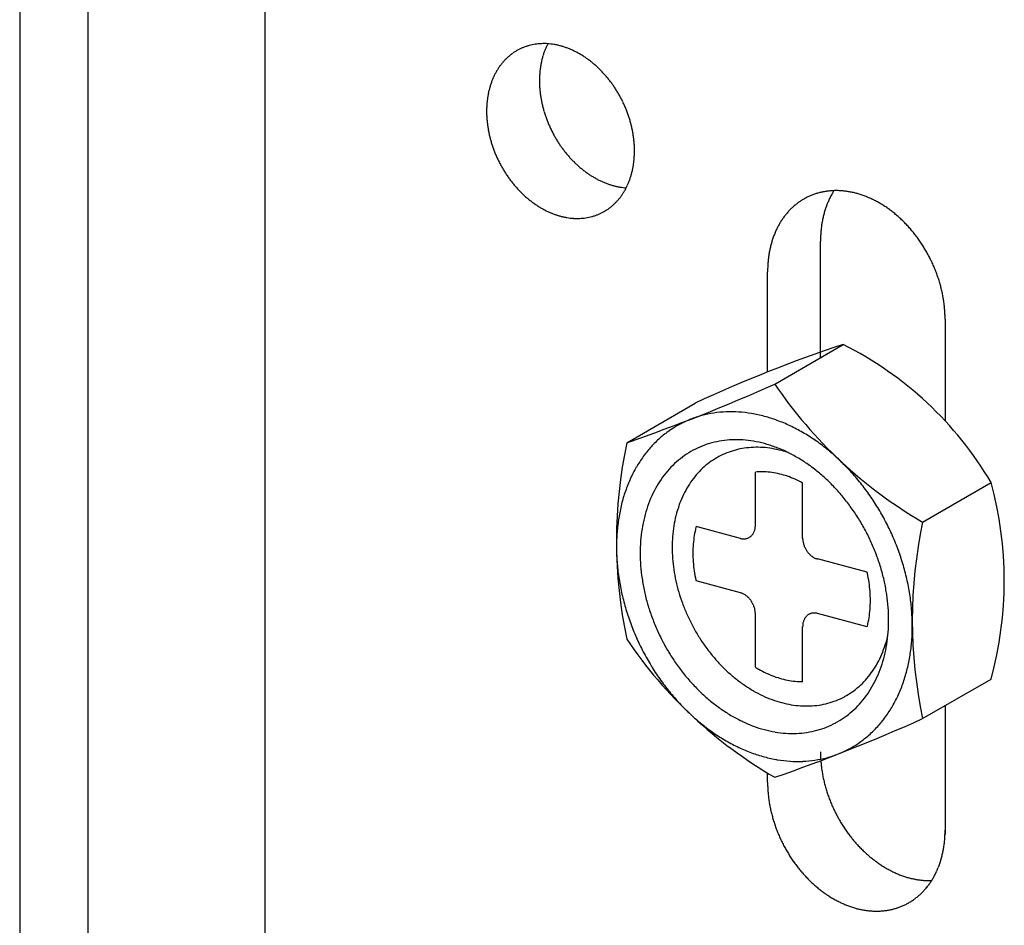
# Model space of a CAD drawing. Extents: x 0 to 420, y 0 to 297.
# Drawn here: x 72 to 74, y 272 to 274 of the extents above; entities that cross this region are included whole.
import ezdxf

# ---------------------------------------------------------------- set-up
doc = ezdxf.new("R2010")
doc.units = 0
doc.header["$MEASUREMENT"] = 0
for name, color, linetype in [('_0-0_中心線', 7, 'CONTINUOUS'), ('_0-1_吊り材', 7, 'CONTINUOUS'), ('_0-2_野縁受け', 7, 'CONTINUOUS'), ('_0-5_寸法', 7, 'CONTINUOUS')]:
    doc.layers.add(name, color=color, linetype=linetype)

msp = doc.modelspace()

# ---------------------------------------------------------------- linework, layer by layer
at = {"layer": '_0-0_中心線', "color": 7, "linetype": 'Continuous'}
for centre, radius, start, end in [((73.099, 273.6284), 0.1178, 92.2992, 95.4052), ((73.0991, 273.625), 0.1212, 89.2514, 92.2988), ((73.0991, 273.6212), 0.1251, 86.2662, 89.2511), ((73.2303, 273.6831), 0.1382, 152.9178, 155.5537), ((73.0988, 273.617), 0.1293, 83.3462, 86.2659), ((73.0978, 273.6379), 0.1084, 124.8903, 128.1749), ((73.0972, 273.6389), 0.1072, 121.5817, 124.8895), ((73.0968, 273.6395), 0.1065, 118.2592, 121.5808), ((73.0967, 273.6396), 0.1063, 114.9324, 118.2583), ((73.0968, 273.6394), 0.1066, 111.6111, 114.9315), ((73.0971, 273.6387), 0.1073, 108.3048, 111.6102), ((73.0975, 273.6376), 0.1085, 105.0229, 108.304), ((73.0979, 273.636), 0.1102, 101.774, 105.0221), ((73.0983, 273.6339), 0.1123, 98.5659, 101.7733), ((73.0987, 273.6314), 0.1148, 95.4057, 98.5653), ((73.2455, 273.677), 0.1546, 160.9368, 163.5285), ((73.2401, 273.6789), 0.1488, 158.2789, 160.9369), ((73.235, 273.6809), 0.1434, 155.5536, 158.279), ((73.0983, 273.6124), 0.1339, 80.4933, 83.3461), ((73.0975, 273.6076), 0.1388, 77.7084, 80.4933), ((73.0963, 273.6025), 0.144, 74.9915, 77.7085), ((73.0949, 273.5971), 0.1495, 72.342, 74.9916), ((73.0932, 273.5916), 0.1553, 69.7586, 72.3422), ((73.0911, 273.586), 0.1613, 67.2394, 69.7588), ((73.0887, 273.5803), 0.1674, 64.7823, 67.2397), ((73.086, 273.5747), 0.1737, 62.3847, 64.7826), ((73.0831, 273.5691), 0.18, 60.0438, 62.385), ((73.1067, 273.6293), 0.1208, 140.9225, 143.9774), ((73.1041, 273.6314), 0.1174, 137.8091, 140.9221), ((73.1019, 273.6334), 0.1145, 134.6426, 137.8086), ((73.1002, 273.6352), 0.112, 131.4291, 134.642), ((73.0988, 273.6367), 0.1099, 128.1757, 131.4284), ((73.2633, 273.6726), 0.1729, 168.5201, 170.9252), ((73.2572, 273.6739), 0.1667, 166.0554, 168.5203), ((73.2512, 273.6753), 0.1605, 163.5283, 166.0556), ((73.0799, 273.5636), 0.1864, 57.7564, 60.0441), ((73.0766, 273.5582), 0.1927, 55.5194, 57.7567), ((73.073, 273.553), 0.199, 53.3296, 55.5197), ((73.0694, 273.5481), 0.2051, 51.1835, 53.3299), ((73.0657, 273.5435), 0.211, 49.0777, 51.1838), ((73.1172, 273.6225), 0.1333, 149.899, 152.7602), ((73.1133, 273.6248), 0.1287, 146.9709, 149.8989), ((73.1098, 273.6271), 0.1246, 143.9777, 146.9707), ((73.2822, 273.6704), 0.1919, 175.5667, 177.8101), ((73.2759, 273.6709), 0.1856, 173.2728, 175.567), ((73.2696, 273.6716), 0.1792, 170.9249, 173.2731), ((73.0619, 273.5392), 0.2167, 47.009, 49.0781), ((73.0583, 273.5353), 0.2221, 44.9738, 47.0093), ((73.0547, 273.5317), 0.2271, 42.9689, 44.9742), ((73.0513, 273.5285), 0.2318, 40.9909, 42.9692), ((73.1314, 273.6161), 0.1488, 158.2789, 160.9369), ((73.1263, 273.6181), 0.1434, 155.5536, 158.279), ((73.1215, 273.6203), 0.1382, 152.7603, 155.5537), ((73.2885, 273.6701), 0.1982, 177.8098, 180.0057), ((73.2946, 273.6701), 0.2043, 180.0054, 182.1571), ((73.0481, 273.5258), 0.236, 39.0365, 40.9912), ((73.0452, 273.5234), 0.2397, 37.1024, 39.0368), ((73.0427, 273.5215), 0.2429, 35.1854, 37.1027), ((73.1484, 273.6111), 0.1667, 166.0554, 168.5203), ((73.1425, 273.6125), 0.1605, 163.5283, 166.0556), ((73.1368, 273.6142), 0.1546, 160.9368, 163.5285), ((73.3005, 273.6704), 0.2103, 182.1567, 184.2676), ((73.3062, 273.6708), 0.216, 184.2673, 186.3408), ((73.3116, 273.6714), 0.2214, 186.3405, 188.38), ((73.0405, 273.52), 0.2456, 33.2824, 35.1857), ((73.0387, 273.5188), 0.2477, 31.3901, 33.2827), ((73.0374, 273.518), 0.2492, 29.5053, 31.3904), ((73.1671, 273.6081), 0.1856, 173.2728, 175.567), ((73.1608, 273.6088), 0.1792, 170.9249, 173.2731), ((73.1546, 273.6098), 0.1729, 168.5201, 170.9252), ((73.3167, 273.6721), 0.2265, 188.3797, 190.3885), ((73.3213, 273.673), 0.2312, 190.3882, 192.3697), ((73.0367, 273.5176), 0.2501, 27.6251, 29.5056), ((73.0364, 273.5175), 0.2504, 25.7462, 27.6254), ((73.0367, 273.5176), 0.25, 23.8656, 25.7465), ((73.1797, 273.6073), 0.1982, 177.8098, 180.0057), ((73.1858, 273.6073), 0.2043, 180.0054, 182.1571), ((73.1735, 273.6076), 0.1919, 175.5667, 177.8101), ((73.3255, 273.6739), 0.2355, 192.3694, 194.3269), ((73.3291, 273.6748), 0.2393, 194.3266, 196.2634), ((73.3323, 273.6757), 0.2426, 196.263, 198.1823), ((73.0376, 273.518), 0.2491, 21.9801, 23.8659), ((73.0391, 273.5186), 0.2475, 20.0866, 21.9804), ((73.1918, 273.6076), 0.2103, 182.1567, 184.2676), ((73.1975, 273.608), 0.216, 184.2673, 186.3408), ((73.2029, 273.6086), 0.2214, 186.3405, 188.38), ((73.3349, 273.6766), 0.2453, 198.182, 200.0869), ((73.3369, 273.6773), 0.2475, 200.0866, 201.9804), ((73.3384, 273.6779), 0.2491, 201.9801, 203.8659), ((73.0411, 273.5193), 0.2453, 18.182, 20.0869), ((73.0437, 273.5202), 0.2426, 16.263, 18.1823), ((73.0469, 273.5211), 0.2393, 14.3266, 16.2634), ((73.2079, 273.6093), 0.2265, 188.3797, 190.3885), ((73.2125, 273.6102), 0.2312, 190.3882, 192.3697), ((73.3393, 273.6783), 0.25, 203.8656, 205.7465), ((73.3396, 273.6785), 0.2504, 205.7462, 207.6254), ((73.0506, 273.522), 0.2355, 12.3694, 14.3269), ((73.0547, 273.523), 0.2312, 10.3882, 12.3697), ((73.0593, 273.5238), 0.2265, 8.3797, 10.3885), ((73.2167, 273.6111), 0.2355, 192.3694, 194.3269), ((73.2204, 273.612), 0.2393, 194.3266, 196.2634), ((73.2235, 273.6129), 0.2426, 196.263, 198.1823), ((73.3394, 273.6783), 0.2501, 207.6251, 209.5056), ((73.3386, 273.6779), 0.2492, 209.5053, 211.3904), ((73.3373, 273.6771), 0.2477, 211.3901, 213.2827), ((73.0644, 273.5245), 0.2214, 6.3405, 8.38), ((73.0698, 273.5251), 0.216, 4.2673, 6.3408), ((73.2261, 273.6138), 0.2453, 198.182, 200.0869), ((73.2282, 273.6145), 0.2475, 200.0866, 201.9804), ((73.3355, 273.676), 0.2456, 213.2824, 215.1857), ((73.3334, 273.6744), 0.2429, 215.1854, 217.1027), ((73.3308, 273.6725), 0.2397, 217.1024, 219.0368), ((73.0755, 273.5256), 0.2103, 2.1567, 4.2676), ((73.0814, 273.5258), 0.2043, 0.0054, 2.1571), ((73.0876, 273.5258), 0.1982, 357.8098, 0.0057), ((73.2296, 273.6151), 0.2491, 201.9801, 203.8659), ((73.2305, 273.6155), 0.25, 203.8656, 205.7465), ((73.2308, 273.6157), 0.2504, 205.7462, 207.6254), ((73.3279, 273.6701), 0.236, 219.0365, 220.9912), ((73.3247, 273.6674), 0.2318, 220.9909, 222.9692), ((73.3213, 273.6642), 0.2271, 222.9689, 224.9742), ((73.3178, 273.6606), 0.2221, 224.9738, 227.0093), ((73.1065, 273.5243), 0.1792, 350.9249, 353.2731), ((73.1001, 273.525), 0.1856, 353.2728, 355.567), ((73.0938, 273.5255), 0.1919, 355.5667, 357.8101), ((73.2306, 273.6155), 0.2501, 207.6251, 209.5056), ((73.2298, 273.6151), 0.2492, 209.5053, 211.3904), ((73.2285, 273.6143), 0.2477, 211.3901, 213.2827), ((73.3141, 273.6567), 0.2167, 227.009, 229.0781), ((73.3104, 273.6524), 0.211, 229.0777, 231.1838), ((73.3067, 273.6478), 0.2051, 231.1835, 233.3299), ((73.303, 273.6429), 0.199, 233.3296, 235.5197), ((73.1188, 273.5221), 0.1667, 346.0554, 348.5203), ((73.1127, 273.5233), 0.1729, 348.5201, 350.9252), ((73.2268, 273.6132), 0.2456, 213.2824, 215.1857), ((73.2246, 273.6116), 0.2429, 215.1854, 217.1027), ((73.222, 273.6097), 0.2397, 217.1024, 219.0368), ((73.2995, 273.6377), 0.1927, 235.5194, 237.7567), ((73.2961, 273.6324), 0.1864, 237.7564, 240.0441), ((73.2929, 273.6269), 0.18, 240.0438, 242.385), ((73.29, 273.6212), 0.1737, 242.3847, 244.7826), ((73.2873, 273.6156), 0.1674, 244.7823, 247.2397), ((73.1359, 273.517), 0.1488, 338.2789, 340.9369), ((73.1305, 273.5189), 0.1546, 340.9368, 343.5285), ((73.1248, 273.5206), 0.1605, 343.5283, 346.0556), ((73.2192, 273.6073), 0.236, 219.0365, 220.9912), ((73.216, 273.6046), 0.2318, 220.9909, 222.9692), ((73.2126, 273.6014), 0.2271, 222.9689, 224.9742), ((73.2849, 273.6099), 0.1613, 247.2394, 249.7588), ((73.2829, 273.6043), 0.1553, 249.7586, 252.3422), ((73.2811, 273.5988), 0.1495, 252.342, 254.9916), ((73.2797, 273.5935), 0.144, 254.9915, 257.7085), ((73.2786, 273.5883), 0.1388, 257.7084, 260.4933), ((73.2778, 273.5835), 0.1339, 260.4933, 263.3461), ((73.154, 273.5083), 0.1287, 326.9709, 329.8989), ((73.2772, 273.5789), 0.1293, 263.3462, 266.2659), ((73.1501, 273.5106), 0.1333, 329.899, 332.7602), ((73.1457, 273.5128), 0.1382, 332.7603, 335.5537), ((73.141, 273.515), 0.1434, 335.5536, 338.279), ((73.6998, 273.3093), 0.1347, 98.5659, 101.7733), ((73.7003, 273.3063), 0.1378, 95.4057, 98.5653), ((73.7006, 273.3027), 0.1414, 92.2992, 95.4052), ((73.8265, 273.3612), 0.1545, 147.5579, 149.8989), ((73.7008, 273.2986), 0.1455, 89.2514, 92.2988), ((73.7007, 273.294), 0.1501, 86.2662, 89.2511), ((73.7004, 273.289), 0.1551, 83.3462, 86.2659), ((73.6997, 273.2835), 0.1606, 80.4933, 83.3461), ((73.6987, 273.2777), 0.1665, 77.7084, 80.4933), ((73.209, 273.5978), 0.2221, 224.9738, 227.0093), ((73.2053, 273.5939), 0.2167, 227.009, 229.0781), ((73.2016, 273.5896), 0.211, 229.0777, 231.1838), ((73.1979, 273.585), 0.2051, 231.1835, 233.3299), ((73.1653, 273.4997), 0.1145, 314.6426, 317.8086), ((73.1632, 273.5017), 0.1174, 317.8091, 320.9221), ((73.1606, 273.5038), 0.1208, 320.9225, 323.9774), ((73.1575, 273.5061), 0.1246, 323.9777, 326.9707), ((73.6984, 273.3153), 0.1287, 121.5817, 124.8895), ((73.698, 273.316), 0.1279, 118.2592, 121.5808), ((73.6979, 273.3162), 0.1276, 114.9324, 118.2583), ((73.698, 273.3159), 0.1279, 111.6111, 114.9315), ((73.6983, 273.3151), 0.1288, 108.3048, 111.6102), ((73.6988, 273.3137), 0.1302, 105.0229, 108.304), ((73.6993, 273.3118), 0.1322, 101.774, 105.0221), ((73.8421, 273.3532), 0.172, 155.5536, 158.279), ((73.8364, 273.3558), 0.1658, 152.7603, 155.5537), ((73.8312, 273.3585), 0.1599, 149.899, 152.7602), ((73.6974, 273.2716), 0.1728, 74.9915, 77.7085), ((73.6957, 273.2652), 0.1795, 72.342, 74.9916), ((73.6936, 273.2586), 0.1864, 69.7586, 72.3422), ((73.6911, 273.2518), 0.1936, 67.2394, 69.7588), ((73.6883, 273.245), 0.2009, 64.7823, 67.2397), ((73.6851, 273.2382), 0.2084, 62.3847, 64.7826), ((73.6815, 273.2315), 0.216, 60.0438, 62.385), ((73.1943, 273.5801), 0.199, 233.3296, 235.5197), ((73.1907, 273.5749), 0.1927, 235.5194, 237.7567), ((73.1873, 273.5696), 0.1864, 237.7564, 240.0441), ((73.1842, 273.5641), 0.18, 240.0438, 242.385), ((73.1812, 273.5584), 0.1737, 242.3847, 244.7826), ((73.1704, 273.4937), 0.1065, 298.2592, 301.5808), ((73.1701, 273.4942), 0.1072, 301.5817, 304.8895), ((73.1694, 273.4952), 0.1084, 304.8903, 308.1749), ((73.1685, 273.4964), 0.1099, 308.1757, 311.4284), ((73.1671, 273.498), 0.112, 311.4291, 314.642), ((73.7041, 273.3087), 0.1374, 134.6426, 137.8086), ((73.702, 273.3108), 0.1344, 131.4291, 134.642), ((73.7004, 273.3127), 0.1319, 128.1757, 131.4284), ((73.6992, 273.3142), 0.13, 124.8903, 128.1749), ((73.8547, 273.3485), 0.1855, 160.9368, 163.5285), ((73.8482, 273.3508), 0.1786, 158.2789, 160.9369), ((73.6777, 273.2249), 0.2237, 57.7564, 60.0441), ((73.6737, 273.2185), 0.2313, 55.5194, 57.7567), ((73.6694, 273.2123), 0.2388, 53.3296, 55.5197), ((73.665, 273.2064), 0.2461, 51.1835, 53.3299), ((73.1786, 273.5528), 0.1674, 244.7823, 247.2397), ((73.1762, 273.5471), 0.1613, 247.2394, 249.7588), ((73.1741, 273.5415), 0.1553, 249.7586, 252.3422), ((73.1724, 273.536), 0.1495, 252.342, 254.9916), ((73.1709, 273.5307), 0.144, 254.9915, 257.7085), ((73.1698, 273.5256), 0.1388, 257.7084, 260.4933), ((73.169, 273.5207), 0.1339, 260.4933, 263.3461), ((73.1685, 273.5162), 0.1293, 263.3462, 266.2659), ((73.1682, 273.5119), 0.1251, 266.2662, 269.2511), ((73.1681, 273.5081), 0.1212, 269.2514, 272.2988), ((73.1683, 273.5047), 0.1178, 272.2992, 275.4052), ((73.1686, 273.5017), 0.1148, 275.4057, 278.5653), ((73.1689, 273.4992), 0.1123, 278.5659, 281.7733), ((73.1694, 273.4971), 0.1102, 281.774, 285.0221), ((73.1698, 273.4956), 0.1085, 285.0229, 288.304), ((73.1702, 273.4944), 0.1073, 288.3048, 291.6102), ((73.1704, 273.4937), 0.1066, 291.6111, 294.9315), ((73.1705, 273.4935), 0.1063, 294.9324, 298.2583), ((73.7177, 273.2984), 0.1545, 146.9709, 149.8989), ((73.7135, 273.3011), 0.1495, 143.9777, 146.9707), ((73.7099, 273.3038), 0.145, 140.9225, 143.9774), ((73.7067, 273.3063), 0.1409, 137.8091, 140.9221), ((73.876, 273.3432), 0.2075, 168.5201, 170.9252), ((73.8687, 273.3447), 0.2, 166.0554, 168.5203), ((73.8615, 273.3465), 0.1926, 163.5283, 166.0556), ((73.6606, 273.2009), 0.2532, 49.0777, 51.1838), ((73.6561, 273.1957), 0.26, 47.009, 49.0781), ((73.6517, 273.191), 0.2665, 44.9738, 47.0093), ((73.7333, 273.2904), 0.172, 155.5536, 158.279), ((73.7276, 273.293), 0.1658, 152.7603, 155.5537), ((73.7224, 273.2957), 0.1599, 149.899, 152.7602), ((73.8911, 273.3411), 0.2227, 173.2728, 175.567), ((73.8835, 273.342), 0.2151, 170.9249, 173.2731), ((73.6474, 273.1867), 0.2726, 42.9689, 44.9742), ((73.6434, 273.1829), 0.2781, 40.9909, 42.9692), ((73.6395, 273.1796), 0.2832, 39.0365, 40.9912), ((73.7459, 273.2857), 0.1855, 160.9368, 163.5285), ((73.7394, 273.288), 0.1786, 158.2789, 160.9369), ((73.9062, 273.3402), 0.2379, 177.8098, 180.0057), ((73.8987, 273.3405), 0.2303, 175.5667, 177.8101), ((73.6361, 273.1768), 0.2877, 37.1024, 39.0368), ((73.633, 273.1744), 0.2915, 35.1854, 37.1027), ((73.6304, 273.1726), 0.2947, 33.2824, 35.1857), ((73.7673, 273.2804), 0.2075, 168.5201, 170.9252), ((73.7599, 273.2819), 0.2, 166.0554, 168.5203), ((73.7528, 273.2837), 0.1926, 163.5283, 166.0556), ((73.6283, 273.1712), 0.2972, 31.3901, 33.2827), ((73.6267, 273.1703), 0.299, 29.5053, 31.3904), ((73.7824, 273.2783), 0.2227, 173.2728, 175.567), ((73.7748, 273.2792), 0.2151, 170.9249, 173.2731), ((73.6258, 273.1697), 0.3001, 27.6251, 29.5056), ((73.6255, 273.1696), 0.3004, 25.7462, 27.6254), ((73.7975, 273.2774), 0.2379, 177.8098, 180.0057), ((73.7899, 273.2777), 0.2303, 175.5667, 177.8101), ((73.6259, 273.1698), 0.3, 23.8656, 25.7465), ((73.627, 273.1702), 0.2989, 21.9801, 23.8659), ((73.6287, 273.1709), 0.297, 20.0866, 21.9804), ((73.6312, 273.1718), 0.2944, 18.182, 20.0869), ((73.6343, 273.1728), 0.2911, 16.263, 18.1823), ((73.6381, 273.174), 0.2871, 14.3266, 16.2634), ((73.6425, 273.1751), 0.2826, 12.3694, 14.3269), ((73.6475, 273.1762), 0.2775, 10.3882, 12.3697), ((73.653, 273.1772), 0.2718, 8.3797, 10.3885), ((73.6591, 273.1781), 0.2657, 6.3405, 8.38), ((73.6655, 273.1788), 0.2592, 4.2673, 6.3408), ((73.6724, 273.1793), 0.2524, 2.1567, 4.2676), ((73.6795, 273.1796), 0.2452, 0.0054, 2.1571), ((73.9136, 272.2902), 0.2452, 180.0054, 182.1571), ((73.9207, 272.2905), 0.2524, 182.1567, 183.4405), ((73.9207, 272.2905), 0.2524, 184.1317, 184.2676), ((73.9276, 272.291), 0.2592, 184.2673, 186.3408), ((73.934, 272.2917), 0.2657, 186.3405, 188.38), ((73.9401, 272.2926), 0.2718, 188.3797, 190.3885), ((73.8048, 272.2274), 0.2452, 180.0054, 182.1571), ((73.9456, 272.2936), 0.2775, 190.3882, 192.3697), ((73.9506, 272.2947), 0.2826, 192.3694, 194.3269), ((73.812, 272.2277), 0.2524, 182.1567, 184.2676), ((73.8188, 272.2282), 0.2592, 184.2673, 186.3408), ((73.955, 272.2959), 0.2871, 194.3266, 196.2634), ((73.9588, 272.297), 0.2911, 196.263, 198.1823), ((73.8253, 272.2289), 0.2657, 186.3405, 188.38), ((73.8313, 272.2298), 0.2718, 188.3797, 190.3885), ((73.9619, 272.298), 0.2944, 198.182, 200.0869), ((73.9644, 272.2989), 0.297, 200.0866, 201.9804), ((73.9661, 272.2996), 0.2989, 201.9801, 203.8659), ((73.8369, 272.2308), 0.2775, 190.3882, 192.3697), ((73.8419, 272.2319), 0.2826, 192.3694, 194.3269), ((73.9672, 272.3), 0.3, 203.8656, 205.7465), ((73.9676, 272.3002), 0.3004, 205.7462, 207.6254), ((73.8463, 272.2331), 0.2871, 194.3266, 196.2634), ((73.8501, 272.2342), 0.2911, 196.263, 198.1823), ((73.9673, 272.3001), 0.3001, 207.6251, 209.5056), ((73.9664, 272.2996), 0.299, 209.5053, 211.3904), ((73.8532, 272.2352), 0.2944, 198.182, 200.0869), ((73.8556, 272.2361), 0.297, 200.0866, 201.9804), ((73.9648, 272.2986), 0.2972, 211.3901, 213.2827), ((73.9627, 272.2972), 0.2947, 213.2824, 215.1857), ((73.9601, 272.2954), 0.2915, 215.1854, 217.1027), ((73.6869, 272.1296), 0.2379, 357.8098, 0.0057), ((73.8574, 272.2368), 0.2989, 201.9801, 203.8659), ((73.8584, 272.2373), 0.3, 203.8656, 205.7465), ((73.8588, 272.2374), 0.3004, 205.7462, 207.6254), ((73.957, 272.2931), 0.2877, 217.1024, 219.0368), ((73.9535, 272.2902), 0.2832, 219.0365, 220.9912), ((73.702, 272.1287), 0.2227, 353.2728, 355.567), ((73.6944, 272.1293), 0.2303, 355.5667, 357.8101), ((73.8585, 272.2373), 0.3001, 207.6251, 209.5056), ((73.8576, 272.2368), 0.299, 209.5053, 211.3904), ((73.9497, 272.2869), 0.2781, 220.9909, 222.9692), ((73.9457, 272.2831), 0.2726, 222.9689, 224.9742), ((73.9414, 272.2788), 0.2665, 224.9738, 227.0093), ((73.7244, 272.1251), 0.2, 346.0554, 348.5203), ((73.7171, 272.1266), 0.2075, 348.5201, 350.9252), ((73.7096, 272.1278), 0.2151, 350.9249, 353.2731), ((73.8561, 272.2358), 0.2972, 211.3901, 213.2827), ((73.854, 272.2344), 0.2947, 213.2824, 215.1857), ((73.937, 272.2741), 0.26, 227.009, 229.0781), ((73.9325, 272.269), 0.2532, 229.0777, 231.1838), ((73.928, 272.2634), 0.2461, 231.1835, 233.3299), ((73.9237, 272.2575), 0.2388, 233.3296, 235.5197), ((73.7384, 272.1213), 0.1855, 340.9368, 343.5285), ((73.7315, 272.1233), 0.1926, 343.5283, 346.0556), ((73.8513, 272.2326), 0.2915, 215.1854, 217.1027), ((73.8483, 272.2303), 0.2877, 217.1024, 219.0368), ((73.8448, 272.2274), 0.2832, 219.0365, 220.9912), ((73.9194, 272.2513), 0.2313, 235.5194, 237.7567), ((73.9154, 272.2449), 0.2237, 237.7564, 240.0441), ((73.9116, 272.2383), 0.216, 240.0438, 242.385), ((73.908, 272.2316), 0.2084, 242.3847, 244.7826), ((73.7567, 272.114), 0.1658, 332.7603, 335.5537), ((73.751, 272.1166), 0.172, 335.5536, 338.279), ((73.7449, 272.1191), 0.1786, 338.2789, 340.9369), ((73.841, 272.2241), 0.2781, 220.9909, 222.9692), ((73.8369, 272.2203), 0.2726, 222.9689, 224.9742), ((73.8326, 272.216), 0.2665, 224.9738, 227.0093), ((73.9048, 272.2248), 0.2009, 244.7823, 247.2397), ((73.902, 272.218), 0.1936, 247.2394, 249.7588), ((73.8995, 272.2112), 0.1864, 249.7586, 252.3422), ((73.8974, 272.2046), 0.1795, 252.342, 254.9916), ((73.8957, 272.1982), 0.1728, 254.9915, 257.7085), ((73.8943, 272.1921), 0.1665, 257.7084, 260.4933), ((73.8934, 272.1863), 0.1606, 260.4933, 263.3461), ((73.8927, 272.1808), 0.1551, 263.3462, 266.2659), ((73.8924, 272.1758), 0.1501, 266.2662, 269.2511), ((73.8923, 272.1712), 0.1455, 269.2514, 271.8338), ((73.7708, 272.1059), 0.1495, 323.9777, 326.9707), ((73.7666, 272.1086), 0.1545, 326.9709, 329.8989), ((73.7619, 272.1114), 0.1599, 329.899, 332.7602), ((73.8282, 272.2113), 0.26, 227.009, 229.0781), ((73.8237, 272.2062), 0.2532, 229.0777, 231.1838), ((73.8193, 272.2006), 0.2461, 231.1835, 233.3299), ((73.7802, 272.0983), 0.1374, 314.6426, 317.8086), ((73.7776, 272.1007), 0.1409, 317.8091, 320.9221), ((73.7745, 272.1032), 0.145, 320.9225, 323.9774), ((73.8149, 272.1947), 0.2388, 233.3296, 235.5197), ((73.8107, 272.1886), 0.2313, 235.5194, 237.7567), ((73.8066, 272.1821), 0.2237, 237.7564, 240.0441), ((73.8028, 272.1755), 0.216, 240.0438, 242.385), ((73.7993, 272.1688), 0.2084, 242.3847, 244.7826), ((73.7859, 272.0917), 0.1287, 301.5817, 304.8895), ((73.7851, 272.0928), 0.13, 304.8903, 308.1749), ((73.784, 272.0944), 0.1319, 308.1757, 311.4284), ((73.7823, 272.0962), 0.1344, 311.4291, 314.642), ((73.7961, 272.162), 0.2009, 244.7823, 247.2397), ((73.7932, 272.1552), 0.1936, 247.2394, 249.7588), ((73.7907, 272.1484), 0.1864, 249.7586, 252.3422), ((73.7886, 272.1418), 0.1795, 252.342, 254.9916), ((73.7869, 272.1354), 0.1728, 254.9915, 257.7085), ((73.7856, 272.1293), 0.1665, 257.7084, 260.4933), ((73.7846, 272.1235), 0.1606, 260.4933, 263.3461), ((73.784, 272.118), 0.1551, 263.3462, 266.2659), ((73.7837, 272.1043), 0.1414, 272.2992, 275.4052), ((73.7841, 272.1007), 0.1378, 275.4057, 278.5653), ((73.7845, 272.0977), 0.1347, 278.5659, 281.7733), ((73.7851, 272.0952), 0.1322, 281.774, 285.0221), ((73.7856, 272.0933), 0.1302, 285.0229, 288.304), ((73.786, 272.0919), 0.1288, 288.3048, 291.6102), ((73.7863, 272.0911), 0.1279, 291.6111, 294.9315), ((73.7865, 272.0908), 0.1276, 294.9324, 298.2583), ((73.7863, 272.091), 0.1279, 298.2592, 301.5808), ((73.7836, 272.113), 0.1501, 266.2662, 269.2511), ((73.7836, 272.1084), 0.1455, 269.2514, 272.2988)]:
    msp.add_arc(centre, radius, start, end, dxfattribs=at)
at = {"layer": '_0-0_中心線', "color": 3, "linetype": 'Continuous'}
for centre, radius, start, end in [((73.4954, 272.756), 0.039, 355.5847, 0.0233), ((73.4929, 272.756), 0.0415, 0.02081298828125, 0.0208220335693672), ((73.511, 272.75), 0.0218, 304.9019, 311.4408), ((73.5105, 272.7506), 0.0226, 311.4464, 317.8265), ((73.5096, 272.7514), 0.0238, 317.8307, 323.9994), ((73.5084, 272.7523), 0.0253, 324.002, 329.9234), ((73.5068, 272.7532), 0.0271, 329.9245, 335.5791), ((73.5049, 272.7541), 0.0292, 335.579, 340.9622), ((73.5028, 272.7548), 0.0315, 340.9611, 346.0797), ((73.5004, 272.7554), 0.034, 346.0779, 350.9475), ((73.4979, 272.7558), 0.0365, 350.9453, 355.5871), ((73.5113, 272.7565), 0.0283, 254.966064453125, 254.966071669882), ((73.5113, 272.7565), 0.0283, 255, 260.4678), ((73.511, 272.7545), 0.0263, 260.4681, 266.2409), ((73.5108, 272.7529), 0.0246, 266.2426, 272.2755), ((73.5109, 272.7515), 0.0233, 272.2788, 278.5454), ((73.5111, 272.7505), 0.0222, 278.5503, 285.0072), ((73.5112, 272.7499), 0.0216, 285.0134, 291.6015), ((73.5113, 272.7496), 0.0213, 291.6086, 298.2567), ((73.5113, 272.7497), 0.0214, 298.264, 304.8951), ((73.6708, 272.73), 0.039, 180, 180.0233), ((73.6732, 272.73), 0.0415, 180.0208, 184.2828), ((73.6755, 272.7301), 0.0437, 184.2802, 188.3926), ((73.6775, 272.7304), 0.0458, 188.3901, 192.3798), ((73.6792, 272.7308), 0.0475, 192.3773, 196.271), ((73.6804, 272.7311), 0.0488, 196.2686, 200.0921), ((73.6812, 272.7314), 0.0497, 200.0898, 203.8687), ((73.6816, 272.7316), 0.05, 203.8664, 207.6259), ((73.6815, 272.7315), 0.0499, 207.6236, 211.3885), ((73.681, 272.7312), 0.0493, 211.3862, 215.1815), ((73.6801, 272.7306), 0.0483, 215.1792, 219.0302), ((73.679, 272.7297), 0.0468, 219.0278, 222.9602), ((73.6776, 272.7284), 0.0449, 222.9577, 226.9978), ((73.6761, 272.7268), 0.0428, 226.9953, 231.1698), ((73.6746, 272.725), 0.0404, 231.1672, 235.5032), ((73.6732, 272.7229), 0.0379, 235.5007, 240.025), ((73.672, 272.7207), 0.0354, 240.0227, 244.7612), ((73.6709, 272.7185), 0.0329, 244.7592, 249.7354), ((73.6701, 272.7162), 0.0305, 249.7339, 254.9668), ((73.6695, 272.7141), 0.0283, 254.966064453125, 254.966071669882), ((73.496, 272.5877), 0.0305, 69.7339, 74.9668), ((73.4966, 272.5899), 0.0283, 74.966064453125, 74.96607166988206), ((73.4952, 272.5855), 0.0329, 64.7592, 69.7354), ((73.4942, 272.5832), 0.0354, 60.0227, 64.7612), ((73.4929, 272.581), 0.0379, 55.5007, 60.025), ((73.4915, 272.579), 0.0404, 51.1672, 55.5032), ((73.49, 272.5771), 0.0428, 46.9953, 51.1698), ((73.4885, 272.5756), 0.0449, 42.9577, 46.9978), ((73.4872, 272.5743), 0.0468, 39.0278, 42.9602), ((73.486, 272.5734), 0.0483, 35.1792, 39.0302), ((73.4851, 272.5727), 0.0493, 31.3862, 35.1815), ((73.4846, 272.5724), 0.0499, 27.6236, 31.3885), ((73.4845, 272.5724), 0.05, 23.8664, 27.6259), ((73.4849, 272.5725), 0.0497, 20.0898, 23.8687), ((73.4857, 272.5728), 0.0488, 16.2686, 20.0921), ((73.487, 272.5732), 0.0475, 12.3773, 16.271), ((73.4886, 272.5736), 0.0458, 8.3901, 12.3798), ((73.4906, 272.5738), 0.0437, 4.2802, 8.3926), ((73.4929, 272.574), 0.0415, 0.0208, 4.2828), ((73.4954, 272.574), 0.039, 0, 0.0233), ((73.6551, 272.5539), 0.0218, 124.9019, 131.4408), ((73.6548, 272.5543), 0.0214, 118.264, 124.8951), ((73.6548, 272.5544), 0.0213, 111.6086, 118.2567), ((73.6549, 272.5541), 0.0216, 105.0134, 111.6015), ((73.6551, 272.5535), 0.0222, 98.5503, 105.0072), ((73.6552, 272.5525), 0.0233, 92.2788, 98.5454), ((73.6553, 272.5511), 0.0246, 86.2426, 92.2755), ((73.6552, 272.5494), 0.0263, 80.4681, 86.2409), ((73.6548, 272.5475), 0.0283, 74.9661, 80.4678), ((73.6708, 272.548), 0.039, 175.5847, 180.0233), ((73.6682, 272.5482), 0.0365, 170.9453, 175.5871), ((73.6657, 272.5486), 0.034, 166.0779, 170.9475), ((73.6634, 272.5491), 0.0315, 160.9611, 166.0797), ((73.6612, 272.5499), 0.0292, 155.579, 160.9622), ((73.6593, 272.5507), 0.0271, 149.9245, 155.5791), ((73.6577, 272.5517), 0.0253, 144.002, 149.9234), ((73.6565, 272.5525), 0.0238, 137.8307, 143.9994), ((73.6556, 272.5533), 0.0226, 131.4464, 137.8265), ((73.6732, 272.548), 0.0415, 180.0208129882814, 180.0208220335693)]:
    msp.add_arc(centre, radius, start, end, dxfattribs=at)
at = {"layer": '_0-1_吊り材', "color": 7, "linetype": 'Continuous'}
for p, q in [((72.5251, 275.1296), (72.5251, 271.7136)), ((72.021, 274.9569), (72.021, 271.6529)), ((72.161, 274.9194), (72.161, 271.6154)), ((73.6684, 273.1008), (73.6684, 273.3402)), ((73.5596, 273.0713), (73.5596, 273.2774)), ((73.9247, 273.1796), (73.9247, 272.9708)), ((73.5742, 273.0464), (73.7151, 273.1278)), ((73.2699, 272.9259), (73.4108, 273.0072)), ((73.8784, 272.7628), (74.0193, 272.8442)), ((73.8784, 272.3586), (74.0193, 272.44)), ((73.9247, 272.3854), (73.9247, 272.1205)), ((73.5596, 272.2274), (73.5596, 272.2467))]:
    msp.add_line(p, q, dxfattribs=at)
for centre, radius, start, end in [((74.6044, 270.4391), 2.832, 108.3028, 114.928), ((73.3855, 272.4692), 0.7364, 30.6073, 63.4159), ((72.067, 276.406), 3.6822, 289.0682, 294.1625), ((74.3495, 273.5732), 0.9373, 214.1914, 239.8318), ((74.2219, 272.7238), 0.9732, 168.0155, 191.9845), ((73.2823, 272.6421), 0.7642, 344.6668, 15.3332), ((74.8305, 272.5607), 0.9732, 168.0155, 191.9845), ((74.0452, 273.0484), 0.9373, 214.1914, 239.8318), ((72.3712, 275.7182), 3.6822, 289.0682, 294.1625)]:
    msp.add_arc(centre, radius, start, end, dxfattribs=at)
at = {"layer": '_0-2_野縁受け', "color": 3, "linetype": 'Continuous'}
for p, q in [((73.5344, 272.756), (73.5344, 272.8656)), ((73.6317, 272.7299), (73.6317, 272.843)), ((73.504, 272.7292), (73.4125, 272.7537)), ((73.7644, 272.6594), (73.6622, 272.6868)), ((73.504, 272.6172), (73.4125, 272.6417)), ((73.7927, 272.6518), (73.7926, 272.6518)), ((73.5344, 272.4645), (73.5344, 272.574)), ((73.7644, 272.5474), (73.6622, 272.5748)), ((73.6317, 272.4349), (73.6317, 272.548))]:
    msp.add_line(p, q, dxfattribs=at)
for centre, radius, start, end in [((73.5371, 272.7443), 0.1721, 92.2788, 98.5454), ((73.5375, 272.7342), 0.1822, 86.2426, 92.2755), ((73.5366, 272.7218), 0.1947, 80.4681, 86.2409), ((73.5342, 272.758), 0.1581, 118.264, 124.8951), ((73.5339, 272.7585), 0.1575, 111.6086, 118.2567), ((73.5347, 272.7565), 0.1597, 105.0134, 111.6015), ((73.536, 272.7518), 0.1646, 98.5503, 105.0072), ((73.5342, 272.7075), 0.2092, 74.9661, 80.4678), ((73.53, 272.6917), 0.2256, 71.3135, 74.9668), ((73.5402, 272.7507), 0.1676, 131.4464, 137.8265), ((73.5362, 272.7553), 0.1615, 124.9019, 131.4408), ((73.5466, 272.7449), 0.1762, 137.8307, 143.9994), ((73.5468, 272.7266), 0.1396, 92.2788, 95.1025), ((73.5471, 272.7184), 0.1478, 86.2426, 92.2755), ((73.5464, 272.7083), 0.1578, 80.4681, 86.2409), ((73.5445, 272.6967), 0.1696, 74.9661, 80.4678), ((73.5411, 272.6839), 0.1829, 69.7339, 74.9668), ((73.5361, 272.6705), 0.1972, 64.7592, 69.7354), ((73.5557, 272.7384), 0.1874, 144.002, 149.9234), ((73.5297, 272.6569), 0.2122, 61.2611, 64.7612), ((73.5813, 272.7253), 0.2162, 155.579, 160.9622), ((73.5673, 272.7316), 0.2008, 149.9245, 155.5791), ((73.5973, 272.7197), 0.2331, 160.9611, 166.0797), ((73.6149, 272.7154), 0.2513, 166.0779, 170.9475), ((73.6334, 272.7124), 0.27, 170.9453, 175.5871), ((73.5956, 272.7067), 0.189, 165.5972, 166.0797), ((73.652, 272.711), 0.2887, 175.5847, 180.0233), ((73.6249, 272.7007), 0.2189, 170.9453, 175.5871), ((73.6099, 272.7031), 0.2037, 166.0779, 170.9475), ((73.64, 272.6995), 0.2341, 175.5847, 180.0233), ((73.6702, 272.711), 0.3068, 180.0208, 184.2828), ((73.6547, 272.6995), 0.2488, 180.0208, 184.2828), ((73.687, 272.7122), 0.3237, 184.2802, 188.3926), ((73.6684, 272.7005), 0.2625, 184.2802, 188.3926), ((73.7019, 272.7144), 0.3388, 188.3901, 192.3798), ((73.6804, 272.7023), 0.2747, 188.3901, 192.3798), ((73.4866, 272.5966), 0.2849, 12.3773, 12.7384), ((73.4965, 272.5987), 0.2747, 8.3901, 12.3798), ((73.7142, 272.7171), 0.3514, 192.3773, 196.271), ((73.6904, 272.7045), 0.2849, 192.3773, 192.7384), ((73.5086, 272.6005), 0.2625, 4.2802, 8.3926), ((73.7235, 272.7198), 0.3611, 196.2686, 200.0921), ((73.5223, 272.6015), 0.2488, 0.0208, 4.2828), ((73.7296, 272.722), 0.3675, 200.0898, 203.8687), ((73.537, 272.6015), 0.2341, 355.5847, 0.0233), ((73.7322, 272.7231), 0.3703, 203.8664, 207.6259), ((73.5521, 272.6003), 0.2189, 350.9453, 355.5871), ((73.7315, 272.7227), 0.3695, 207.6236, 211.3885), ((73.5671, 272.5979), 0.2037, 346.0779, 350.9475), ((73.5813, 272.5944), 0.189, 345.5972, 346.0797), ((73.7277, 272.7204), 0.3651, 211.3862, 215.1815), ((73.5797, 272.5813), 0.2331, 340.9611, 346.0797), ((73.5621, 272.5857), 0.2513, 346.0779, 347.1702), ((73.7213, 272.7159), 0.3572, 215.1792, 219.0302), ((73.7127, 272.7089), 0.3462, 219.0278, 222.9602), ((73.5957, 272.5758), 0.2162, 335.579, 340.9622), ((73.7027, 272.6995), 0.3325, 222.9577, 226.9978), ((73.6097, 272.5694), 0.2008, 329.9245, 335.5791), ((73.6918, 272.6879), 0.3165, 226.9953, 231.1698), ((73.6549, 272.6574), 0.2275, 238.0085, 240.025), ((73.6473, 272.6442), 0.2122, 240.0227, 244.7612), ((73.6409, 272.6306), 0.1972, 244.7592, 249.7354), ((73.6303, 272.5561), 0.1762, 317.8307, 323.9994), ((73.6213, 272.5627), 0.1874, 324.002, 329.9234), ((73.6808, 272.6742), 0.299, 231.1672, 235.5032), ((73.6359, 272.6172), 0.1829, 249.7339, 254.9668), ((73.6325, 272.6044), 0.1696, 254.9661, 260.4678), ((73.6305, 272.5927), 0.1578, 260.4681, 266.2409), ((73.6299, 272.5827), 0.1478, 266.2426, 270.7246), ((73.6368, 272.5503), 0.1676, 311.4464, 317.8265), ((73.6704, 272.659), 0.2805, 235.5007, 240.025), ((73.661, 272.6427), 0.2617, 240.0227, 244.7612), ((73.6428, 272.5431), 0.1581, 298.264, 304.8951), ((73.6408, 272.5458), 0.1615, 304.9019, 311.4408), ((73.6531, 272.6259), 0.2432, 244.7592, 249.7354), ((73.647, 272.6094), 0.2256, 249.7339, 254.9668), ((73.6428, 272.5936), 0.2092, 254.9661, 260.4678), ((73.641, 272.5493), 0.1646, 278.5503, 285.0072), ((73.6423, 272.5445), 0.1597, 285.0134, 291.6015), ((73.6431, 272.5425), 0.1575, 291.6086, 298.2567), ((73.6404, 272.5792), 0.1947, 260.4681, 266.2409), ((73.6395, 272.5668), 0.1822, 266.2426, 272.2755), ((73.6399, 272.5567), 0.1721, 272.2788, 278.5454)]:
    msp.add_arc(centre, radius, start, end, dxfattribs=at)
at = {"layer": '_0-5_寸法', "color": 3, "linetype": 'Continuous'}
for centre, radius, start, end in [((73.4803, 272.7733), 0.2158, 105.0134, 111.6015), ((73.482, 272.7669), 0.2224, 98.5503, 105.0072), ((73.4835, 272.7568), 0.2326, 92.2788, 98.5454), ((73.4841, 272.7432), 0.2463, 86.2426, 92.2755), ((73.4829, 272.7264), 0.2631, 80.4681, 86.2409), ((73.4797, 272.707), 0.2827, 74.9661, 80.4678), ((73.474, 272.6857), 0.3048, 69.7339, 74.9668), ((73.4797, 272.7753), 0.2137, 118.264, 124.8951), ((73.4793, 272.776), 0.2129, 111.6086, 118.2567), ((73.4657, 272.6633), 0.3287, 64.7592, 69.7354), ((73.455, 272.6406), 0.3537, 60.0227, 64.7612), ((73.4823, 272.7716), 0.2182, 124.9019, 131.4408), ((73.4424, 272.6186), 0.3791, 55.5007, 60.025), ((73.4965, 272.7576), 0.2382, 137.8307, 143.9994), ((73.4878, 272.7655), 0.2264, 131.4464, 137.8265), ((73.4911, 272.7527), 0.1788, 111.6086, 118.2567), ((73.492, 272.7504), 0.1813, 105.0134, 111.6015), ((73.4934, 272.745), 0.1868, 98.5503, 105.0072), ((73.4946, 272.7365), 0.1954, 92.2788, 98.5454), ((73.4951, 272.7251), 0.2069, 86.2426, 92.2755), ((73.4942, 272.711), 0.221, 80.4681, 86.2409), ((73.4914, 272.6947), 0.2375, 74.9661, 80.4678), ((73.4866, 272.6768), 0.256, 69.7339, 74.9668), ((73.4797, 272.658), 0.2761, 64.7592, 69.7354), ((73.4282, 272.598), 0.4041, 51.1672, 55.5032), ((73.5087, 272.7487), 0.2532, 144.002, 149.9234), ((73.4936, 272.7489), 0.1833, 124.9019, 131.4408), ((73.4914, 272.7521), 0.1795, 118.264, 124.8951), ((73.4707, 272.6389), 0.2971, 60.0227, 64.7612), ((73.4601, 272.6204), 0.3185, 55.5007, 60.025), ((73.4134, 272.5796), 0.4277, 46.9953, 51.1698), ((73.5243, 272.7397), 0.2714, 149.9245, 155.5791), ((73.4982, 272.7438), 0.1902, 131.4464, 137.8265), ((73.4482, 272.6032), 0.3394, 51.1672, 55.5032), ((73.3988, 272.5638), 0.4493, 42.9577, 46.9978), ((73.5158, 272.7298), 0.2127, 144.002, 149.9234), ((73.5055, 272.7372), 0.2001, 137.8307, 143.9994), ((73.4357, 272.5877), 0.3593, 46.9953, 51.1698), ((73.3852, 272.5512), 0.4678, 39.0278, 42.9602), ((73.5433, 272.7311), 0.2921, 155.579, 160.9622), ((73.5289, 272.7221), 0.2279, 149.9245, 155.5791), ((73.4234, 272.5744), 0.3774, 42.9577, 46.9978), ((73.3736, 272.5418), 0.4827, 35.1792, 39.0302), ((73.5649, 272.7236), 0.3151, 160.9611, 166.0797), ((73.5448, 272.7149), 0.2454, 155.579, 160.9622), ((73.412, 272.5638), 0.393, 39.0278, 42.9602), ((73.3649, 272.5356), 0.4934, 31.3862, 35.1815), ((73.5887, 272.7177), 0.3395, 166.0779, 170.9475), ((73.563, 272.7086), 0.2647, 160.9611, 166.0797), ((73.4023, 272.5559), 0.4055, 35.1792, 39.0302), ((73.395, 272.5507), 0.4144, 31.3862, 35.1815), ((73.3598, 272.5325), 0.4994, 27.6236, 31.3885), ((73.6137, 272.7137), 0.3648, 170.9453, 175.5871), ((73.583, 272.7037), 0.2852, 166.0779, 170.9475), ((73.3907, 272.5481), 0.4195, 27.6236, 31.3885), ((73.3589, 272.532), 0.5005, 23.8664, 27.6259), ((73.6389, 272.7117), 0.3901, 175.5847, 180.0233), ((73.604, 272.7003), 0.3065, 170.9453, 175.5871), ((73.3899, 272.5477), 0.4204, 23.8664, 27.6259), ((73.3624, 272.5335), 0.4966, 20.0898, 23.8687), ((73.6252, 272.6987), 0.3277, 175.5847, 180.0233), ((73.3929, 272.549), 0.4171, 20.0898, 23.8687), ((73.6634, 272.7117), 0.4146, 180.0208, 184.2828), ((73.6457, 272.6987), 0.3483, 180.0208, 184.2828), ((73.3705, 272.5365), 0.4879, 16.2686, 20.0921), ((73.6862, 272.7134), 0.4375, 184.2802, 188.3926), ((73.6649, 272.7001), 0.3675, 184.2802, 188.3926), ((73.3997, 272.5514), 0.4099, 16.2686, 20.0921), ((73.3831, 272.5401), 0.4748, 12.3773, 16.271), ((73.4103, 272.5545), 0.3989, 12.3773, 16.271), ((73.7063, 272.7164), 0.4578, 188.3901, 192.3798), ((73.6818, 272.7026), 0.3845, 188.3901, 192.3798), ((73.4243, 272.5576), 0.3845, 8.3901, 12.3798), ((73.3998, 272.5437), 0.4578, 8.3901, 12.3798), ((73.7229, 272.72), 0.4748, 192.3773, 196.271), ((73.6957, 272.7056), 0.3989, 192.3773, 196.271), ((73.4412, 272.56), 0.3675, 4.2802, 8.3926), ((73.7063, 272.7087), 0.4099, 196.2686, 200.0921), ((73.4199, 272.5467), 0.4375, 4.2802, 8.3926), ((73.7355, 272.7237), 0.4879, 196.2686, 200.0921), ((73.4603, 272.5614), 0.3483, 0.0208, 4.2828), ((73.4426, 272.5484), 0.4146, 0.0208, 4.2828), ((73.7437, 272.7266), 0.4966, 200.0898, 203.8687), ((73.7132, 272.7112), 0.4171, 200.0898, 203.8687), ((73.4809, 272.5614), 0.3277, 355.5847, 0.0233), ((73.7161, 272.7125), 0.4204, 203.8664, 207.6259), ((73.5021, 272.5598), 0.3065, 350.9453, 355.5871), ((73.4672, 272.5484), 0.3901, 355.5847, 0.0233), ((73.7472, 272.7282), 0.5005, 203.8664, 207.6259), ((73.7153, 272.712), 0.4195, 207.6236, 211.3885), ((73.5231, 272.5564), 0.2852, 346.0779, 350.9475), ((73.4924, 272.5464), 0.3648, 350.9453, 355.5871), ((73.7462, 272.7276), 0.4994, 207.6236, 211.3885), ((73.711, 272.7094), 0.4144, 211.3862, 215.1815), ((73.7037, 272.7042), 0.4055, 215.1792, 219.0302), ((73.543, 272.5515), 0.2647, 340.9611, 346.0797), ((73.5174, 272.5424), 0.3395, 346.0779, 350.9475), ((73.7411, 272.7245), 0.4934, 211.3862, 215.1815), ((73.5612, 272.5452), 0.2454, 335.579, 340.9622), ((73.5411, 272.5365), 0.3151, 340.9611, 346.0797), ((73.7324, 272.7183), 0.4827, 215.1792, 219.0302), ((73.694, 272.6963), 0.393, 219.0278, 222.9602), ((73.5771, 272.538), 0.2279, 329.9245, 335.5791), ((73.5628, 272.529), 0.2921, 335.579, 340.9622), ((73.7209, 272.7089), 0.4678, 219.0278, 222.9602), ((73.6826, 272.6857), 0.3774, 222.9577, 226.9978), ((73.6703, 272.6724), 0.3593, 226.9953, 231.1698), ((73.5903, 272.5304), 0.2127, 324.002, 329.9234), ((73.7073, 272.6963), 0.4493, 222.9577, 226.9978), ((73.6579, 272.657), 0.3394, 231.1672, 235.5032), ((73.6005, 272.5229), 0.2001, 317.8307, 323.9994), ((73.5817, 272.5204), 0.2714, 329.9245, 335.5791), ((73.646, 272.6397), 0.3185, 235.5007, 240.025), ((73.6124, 272.5112), 0.1833, 304.9019, 311.4408), ((73.6079, 272.5163), 0.1902, 311.4464, 317.8265), ((73.5974, 272.5114), 0.2532, 324.002, 329.9234), ((73.6926, 272.6805), 0.4277, 226.9953, 231.1698), ((73.6353, 272.6212), 0.2971, 240.0227, 244.7612), ((73.6264, 272.6021), 0.2761, 244.7592, 249.7354), ((73.615, 272.5075), 0.1788, 291.6086, 298.2567), ((73.6146, 272.5081), 0.1795, 298.264, 304.8951), ((73.6096, 272.5025), 0.2382, 317.8307, 323.9994), ((73.6778, 272.6621), 0.4041, 231.1672, 235.5032), ((73.6637, 272.6415), 0.3791, 235.5007, 240.025), ((73.6194, 272.5833), 0.256, 249.7339, 254.9668), ((73.6146, 272.5654), 0.2375, 254.9661, 260.4678), ((73.6119, 272.5491), 0.221, 260.4681, 266.2409), ((73.611, 272.535), 0.2069, 266.2426, 272.2755), ((73.6114, 272.5236), 0.1954, 272.2788, 278.5454), ((73.6127, 272.5151), 0.1868, 278.5503, 285.0072), ((73.6141, 272.5097), 0.1813, 285.0134, 291.6015), ((73.6183, 272.4946), 0.2264, 311.4464, 317.8265), ((73.651, 272.6195), 0.3537, 240.0227, 244.7612), ((73.6264, 272.4848), 0.2137, 298.264, 304.8951), ((73.6237, 272.4885), 0.2182, 304.9019, 311.4408), ((73.6403, 272.5968), 0.3287, 244.7592, 249.7354), ((73.6321, 272.5744), 0.3048, 249.7339, 254.9668), ((73.6268, 272.4841), 0.2129, 291.6086, 298.2567), ((73.6264, 272.5531), 0.2827, 254.9661, 260.4678), ((73.6231, 272.5337), 0.2631, 260.4681, 266.2409), ((73.622, 272.5169), 0.2463, 266.2426, 272.2755), ((73.6225, 272.5033), 0.2326, 272.2788, 278.5454), ((73.624, 272.4932), 0.2224, 278.5503, 285.0072), ((73.6257, 272.4868), 0.2158, 285.0134, 291.6015)]:
    msp.add_arc(centre, radius, start, end, dxfattribs=at)

doc.saveas('drawing.dxf')
